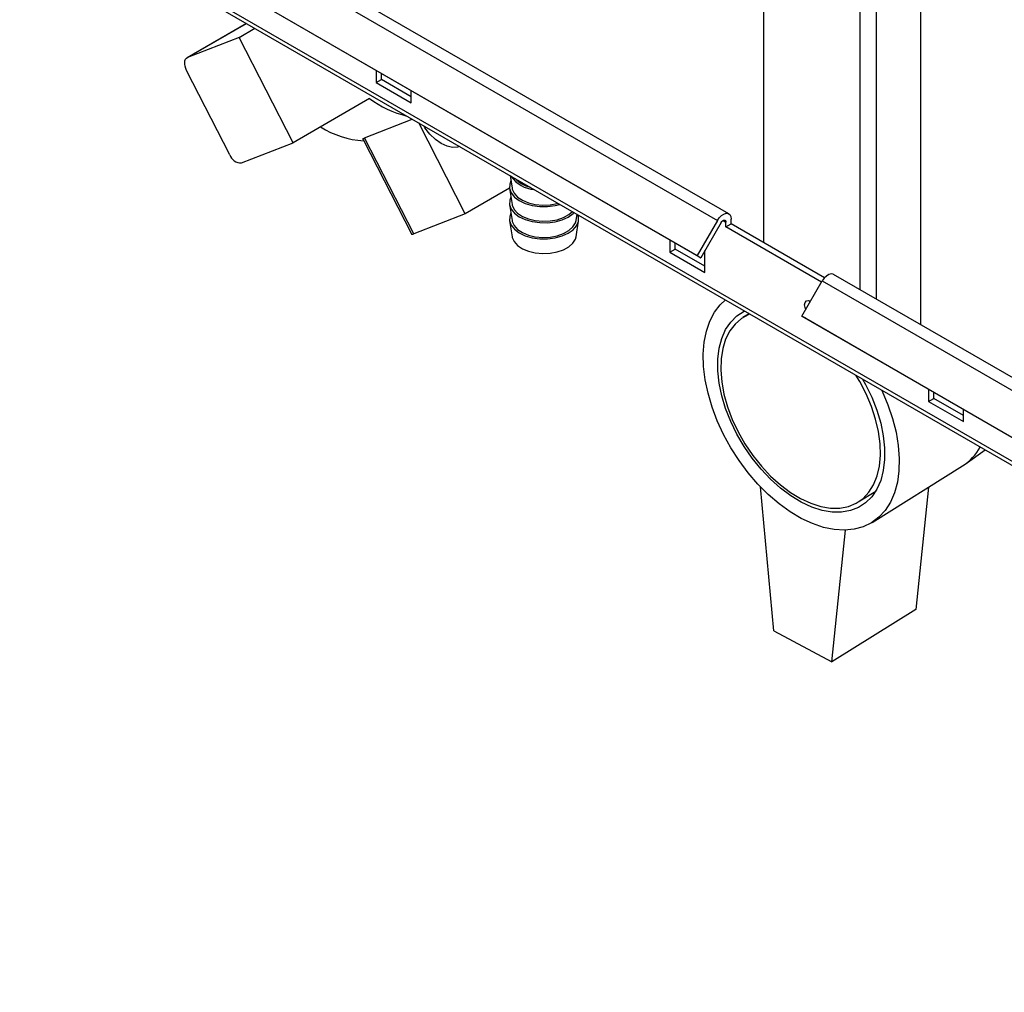
# Paper-space layout 'Blatt2' of a CAD drawing. Units: millimetres. Extents: x 0 to 420, y 0 to 297.
# Drawn here: x 344 to 364, y 59 to 78 of the extents above; entities that cross this region are included whole.
import ezdxf

# ---------------------------------------------------------------- set-up
doc = ezdxf.new("R2010")
doc.units = ezdxf.units.MM

psp = doc.layouts.new('Blatt2')

# ---------------------------------------------------------------- linework, layer by layer
at = {"color": 7, "linetype": 'Continuous', "lineweight": 30}
for p, q in [((359.341, 135.826), (359.341, 73.81)), ((361.3, 72.855), (361.3, 134.266)), ((361.625, 72.667), (361.625, 134.079)), ((362.523, 72.149), (362.523, 133.56)), ((358.639, 74.391), (345.911, 81.738)), ((345.681, 81.605), (358.409, 74.258)), ((382.763, 58.761), (344.298, 80.967)), ((344.32, 80.876), (382.836, 58.642)), ((345.271, 80.895), (357.999, 73.548)), ((345.346, 80.852), (358.074, 73.504)), ((348.885, 78.241), (347.684, 77.548)), ((347.695, 77.553), (348.885, 78.241)), ((348.735, 77.961), (349.053, 78.144)), ((348.735, 77.961), (347.695, 77.553)), ((349.826, 75.83), (348.735, 77.961)), ((348.547, 75.585), (347.674, 77.289)), ((351.51, 77.294), (351.51, 77.045)), ((351.51, 77.045), (351.616, 77.106)), ((351.616, 77.106), (351.616, 77.233)), ((352.217, 76.759), (351.616, 77.106)), ((351.51, 77.045), (352.217, 76.636)), ((352.217, 76.636), (352.217, 76.886)), ((351.375, 76.724), (349.826, 75.83)), ((351.275, 75.929), (352.237, 76.306)), ((353.311, 74.391), (352.369, 76.23)), ((351.243, 75.893), (352.227, 73.972)), ((352.271, 73.983), (351.275, 75.929)), ((348.786, 75.423), (349.826, 75.83)), ((354.217, 75.163), (354.256, 74.908)), ((354.206, 74.908), (353.311, 74.391)), ((354.207, 74.905), (354.256, 74.581)), ((354.207, 74.579), (354.256, 74.255)), ((353.311, 74.391), (352.271, 73.983)), ((355.551, 74.255), (355.571, 74.381)), ((358.687, 74.187), (358.687, 74.285)), ((354.207, 74.252), (354.256, 73.928)), ((355.551, 73.928), (355.601, 74.252)), ((358.409, 74.258), (357.999, 73.548)), ((358.484, 74.214), (358.074, 73.504)), ((358.524, 74.257), (358.581, 74.224)), ((358.581, 74.126), (358.581, 74.224)), ((358.581, 74.126), (358.687, 74.187)), ((360.516, 73.009), (358.581, 74.126)), ((360.576, 73.097), (358.687, 74.187)), ((357.449, 73.865), (357.449, 73.616)), ((357.555, 73.677), (357.555, 73.804)), ((357.449, 73.616), (357.555, 73.677)), ((357.449, 73.616), (358.157, 73.207)), ((358.157, 73.33), (357.555, 73.677)), ((357.999, 73.548), (358.074, 73.504)), ((358.157, 73.207), (358.157, 73.647)), ((381.219, 61.356), (360.761, 73.166)), ((360.121, 72.323), (360.531, 73.033)), ((360.531, 73.033), (381.037, 61.195)), ((359.053, 72.371), (358.927, 72.292)), ((360.121, 72.323), (380.627, 60.485)), ((360.196, 72.28), (360.121, 72.323)), ((360.196, 72.28), (380.702, 60.442)), ((362.682, 70.844), (362.682, 70.595)), ((362.788, 70.656), (362.788, 70.783)), ((362.682, 70.595), (362.788, 70.656)), ((362.682, 70.595), (363.389, 70.187)), ((363.389, 70.309), (362.788, 70.656)), ((363.389, 70.187), (363.389, 70.436)), ((363.419, 69.324), (363.827, 69.615)), ((361.537, 68.145), (363.369, 69.29)), ((359.552, 65.952), (359.283, 68.869)), ((361.258, 68.561), (361.613, 68.782)), ((362.678, 68.858), (362.424, 66.385)), ((360.727, 65.325), (361.001, 67.99)), ((362.424, 66.385), (360.727, 65.325)), ((359.552, 65.952), (360.727, 65.325))]:
    psp.add_line(p, q, dxfattribs=at)
at = {"color": 7, "linetype": 'Continuous', "lineweight": 30, "flags": 128}
for points in [[(347.674, 77.289), (347.655, 77.332), (347.642, 77.375), (347.635, 77.416), (347.635, 77.455), (347.641, 77.489), (347.653, 77.518), (347.672, 77.539), (347.695, 77.553)], [(353.192, 75.754), (353.154, 75.742), (353.052, 75.733), (352.941, 75.757), (352.824, 75.812), (352.707, 75.896), (352.596, 76.005), (352.494, 76.134), (352.469, 76.172)], [(354.233, 75.057), (354.209, 74.992), (354.207, 74.901), (354.24, 74.813), (354.306, 74.731), (354.402, 74.659), (354.523, 74.602), (354.663, 74.562), (354.816, 74.54), (354.973, 74.539), (355.126, 74.558), (355.224, 74.582)], [(354.256, 74.908), (354.259, 74.892), (354.296, 74.807), (354.366, 74.73), (354.465, 74.664), (354.587, 74.613), (354.727, 74.58), (354.876, 74.566), (355.026, 74.573), (355.17, 74.599), (355.187, 74.603)], [(354.233, 74.731), (354.209, 74.665), (354.207, 74.575), (354.24, 74.486), (354.306, 74.404), (354.402, 74.333), (354.523, 74.275), (354.663, 74.235), (354.816, 74.214), (354.973, 74.212), (355.126, 74.231), (355.268, 74.269), (355.392, 74.325), (355.491, 74.395), (355.513, 74.415)], [(354.256, 74.581), (354.259, 74.565), (354.296, 74.481), (354.366, 74.403), (354.465, 74.338), (354.587, 74.287), (354.727, 74.253), (354.876, 74.24), (355.026, 74.246), (355.17, 74.272), (355.3, 74.317), (355.408, 74.378), (355.476, 74.436)], [(354.233, 74.404), (354.209, 74.339), (354.207, 74.248), (354.24, 74.16), (354.306, 74.078), (354.402, 74.006), (354.523, 73.949), (354.663, 73.908), (354.816, 73.887), (354.973, 73.886), (355.126, 73.905), (355.268, 73.943), (355.392, 73.998), (355.491, 74.068), (355.561, 74.149), (355.598, 74.237), (355.6, 74.327), (355.589, 74.371)], [(358.409, 74.258), (358.448, 74.313), (358.492, 74.357), (358.54, 74.387), (358.586, 74.401), (358.627, 74.396), (358.659, 74.374), (358.68, 74.336), (358.687, 74.285)], [(354.256, 74.255), (354.259, 74.239), (354.296, 74.154), (354.366, 74.077), (354.465, 74.011), (354.587, 73.96), (354.727, 73.927), (354.876, 73.913), (355.026, 73.919), (355.17, 73.946), (355.3, 73.99), (355.408, 74.051), (355.489, 74.125), (355.539, 74.207), (355.551, 74.255)], [(358.484, 74.214), (358.498, 74.234), (358.513, 74.249), (358.53, 74.26), (358.546, 74.264), (358.56, 74.263), (358.571, 74.255), (358.578, 74.242), (358.581, 74.224)], [(352.271, 73.983), (352.248, 73.975), (352.234, 73.971), (352.227, 73.972), (352.227, 73.972)], [(354.256, 73.928), (354.259, 73.912), (354.296, 73.828), (354.366, 73.75), (354.465, 73.684), (354.587, 73.633), (354.727, 73.6), (354.876, 73.586), (355.026, 73.593), (355.17, 73.619), (355.3, 73.664), (355.408, 73.724), (355.489, 73.798), (355.539, 73.88), (355.551, 73.928)], [(360.761, 73.166), (360.749, 73.171), (360.708, 73.176), (360.661, 73.163), (360.614, 73.133), (360.569, 73.088), (360.531, 73.033)], [(360.106, 68.23), (359.88, 68.365), (359.657, 68.527), (359.44, 68.714), (359.231, 68.923), (359.034, 69.152), (358.851, 69.398), (358.684, 69.657), (358.536, 69.926), (358.408, 70.202), (358.302, 70.481), (358.22, 70.76), (358.162, 71.034), (358.13, 71.3), (358.124, 71.555), (358.143, 71.796), (358.188, 72.019), (358.258, 72.221), (358.352, 72.399), (358.469, 72.553), (358.571, 72.65)], [(360.198, 72.458), (360.184, 72.494), (360.175, 72.552), (360.184, 72.6), (360.211, 72.63), (360.25, 72.638), (360.294, 72.623)], [(360.282, 72.602), (360.281, 72.614), (360.282, 72.629)], [(360.106, 68.557), (359.894, 68.685), (359.686, 68.84), (359.484, 69.021), (359.292, 69.223), (359.113, 69.445), (358.95, 69.683), (358.804, 69.932), (358.68, 70.19), (358.577, 70.451), (358.499, 70.712), (358.447, 70.968), (358.42, 71.216), (358.42, 71.452), (358.447, 71.672), (358.499, 71.872), (358.577, 72.05), (358.68, 72.202), (358.804, 72.327), (358.95, 72.421), (358.959, 72.426)], [(359.068, 72.362), (359.045, 72.353), (358.896, 72.272), (358.767, 72.161), (358.66, 72.022), (358.576, 71.856), (358.517, 71.667), (358.484, 71.457), (358.477, 71.231), (358.497, 70.991), (358.543, 70.742), (358.615, 70.488), (358.711, 70.232), (358.829, 69.98), (358.968, 69.736), (359.126, 69.502), (359.299, 69.284), (359.486, 69.085), (359.683, 68.908), (359.886, 68.755), (360.092, 68.63)], [(360.092, 68.63), (360.299, 68.535), (360.502, 68.47), (360.699, 68.438), (360.885, 68.438), (361.059, 68.471), (361.216, 68.537), (361.356, 68.633), (361.474, 68.758), (361.57, 68.911), (361.641, 69.089), (361.687, 69.289), (361.707, 69.508), (361.701, 69.741), (361.668, 69.986), (361.609, 70.238), (361.525, 70.493), (361.418, 70.747), (361.289, 70.996), (361.212, 71.125)], [(361.347, 71.047), (361.408, 70.938), (361.532, 70.681), (361.634, 70.419), (361.713, 70.158), (361.765, 69.902), (361.792, 69.654), (361.792, 69.418), (361.765, 69.198), (361.713, 68.998), (361.634, 68.82), (361.532, 68.668), (361.408, 68.544), (361.262, 68.449), (361.099, 68.386), (360.92, 68.355), (360.728, 68.357), (360.526, 68.392), (360.318, 68.459), (360.106, 68.557)], [(361.735, 70.823), (361.743, 70.806), (361.86, 70.528), (361.954, 70.249), (362.024, 69.973), (362.069, 69.702), (362.088, 69.441), (362.082, 69.193), (362.05, 68.961), (361.992, 68.748), (361.91, 68.557), (361.804, 68.391), (361.676, 68.251), (361.528, 68.14), (361.361, 68.059), (361.178, 68.009), (360.981, 67.99), (360.772, 68.003), (360.555, 68.048), (360.332, 68.124), (360.106, 68.23)]]:
    psp.add_lwpolyline(points, dxfattribs=at)
at = {"color": 7, "linetype": 'Continuous', "lineweight": 30}
for centre, radius, start, end in [((352.622, 78.396), 2.086, 233.2808, 256.2225), ((351.39, 77.787), 1.924, 238.3276, 266.0163), ((348.771, 75.658), 0.236, 198.0487, 273.6519), ((354.757, 75.515), 0.637, 214.4608, 265.5446), ((354.766, 75.53), 0.617, 223.5991, 256.4063), ((362.805, 70.175), 1.05, 302.5073, 331.4262)]:
    psp.add_arc(centre, radius, start, end, dxfattribs=at)
psp.add_open_spline([(351.247, 75.895), (351.244, 75.898), (351.236, 75.907), (351.252, 75.919), (351.271, 75.927), (351.275, 75.929)], degree=3, knots=[0, 0, 0, 0, 0.28475, 0.843204, 1, 1, 1, 1], dxfattribs=at)

doc.saveas('drawing.dxf')
